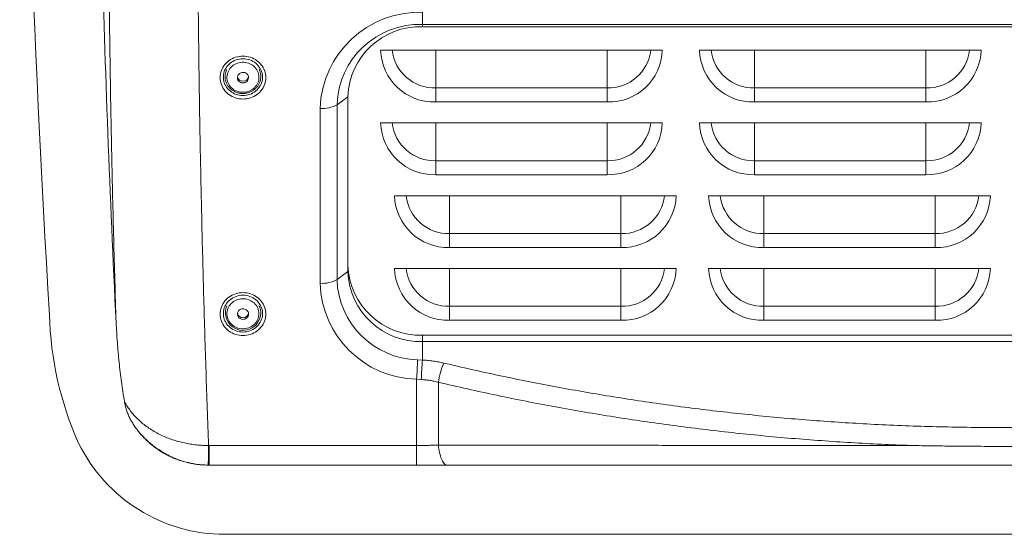
# Model space of a CAD drawing. Units: inches. Extents: x 2.2 to 41.1, y 3.2 to 29.4.
# Drawn here: x 17.6 to 24.3, y 3.2 to 6.6 of the extents above; entities that cross this region are included whole.
import ezdxf

# ---------------------------------------------------------------- set-up
doc = ezdxf.new("R2010")
doc.units = ezdxf.units.IN
doc.header["$LTSCALE"] = 2
doc.header["$MEASUREMENT"] = 0

msp = doc.modelspace()

# ---------------------------------------------------------------- linework, layer by layer
at = {"color": 7, "linetype": 'Continuous', "lineweight": 15}
for p, q in [((20.3451, 6.6851), (20.3451, 6.6033)), ((28.0951, 6.6033), (20.3451, 6.6033)), ((20.3451, 6.5882), (20.3451, 6.6033)), ((20.3451, 6.5882), (28.0951, 6.5882)), ((20.0641, 6.4311), (21.955, 6.4311)), ((22.2041, 6.4311), (24.095, 6.4311)), ((20.4346, 6.1767), (20.4346, 6.083)), ((21.5846, 6.1767), (20.4346, 6.1767)), ((21.5846, 6.1767), (21.5846, 6.083)), ((22.5746, 6.1767), (22.5746, 6.083)), ((23.7246, 6.1767), (22.5746, 6.1767)), ((23.7246, 6.1767), (23.7246, 6.083)), ((19.8451, 6.1183), (19.7715, 6.0643)), ((19.8451, 6.1183), (19.8451, 4.9437)), ((20.4346, 6.083), (21.5846, 6.083)), ((22.5746, 6.083), (23.7246, 6.083)), ((19.6582, 4.865), (19.6582, 6.0397)), ((19.7715, 6.0643), (19.7715, 4.8897)), ((20.0641, 5.9425), (21.955, 5.9425)), ((22.2041, 5.9425), (24.095, 5.9425)), ((20.4346, 5.6881), (20.4346, 5.5944)), ((21.5846, 5.6881), (20.4346, 5.6881)), ((21.5846, 5.6881), (21.5846, 5.5944)), ((22.5746, 5.6881), (22.5746, 5.5944)), ((23.7246, 5.6881), (22.5746, 5.6881)), ((23.7246, 5.6881), (23.7246, 5.5944)), ((20.4346, 5.5944), (21.5846, 5.5944)), ((22.5746, 5.5944), (23.7246, 5.5944)), ((20.1571, 5.4534), (22.048, 5.4534)), ((22.2661, 5.4534), (24.157, 5.4534)), ((20.5276, 5.199), (20.5276, 5.1053)), ((21.6776, 5.199), (20.5276, 5.199)), ((21.6776, 5.199), (21.6776, 5.1053)), ((22.6366, 5.199), (22.6366, 5.1053)), ((23.7866, 5.199), (22.6366, 5.199)), ((23.7866, 5.199), (23.7866, 5.1053)), ((20.5276, 5.1053), (21.6776, 5.1053)), ((22.6366, 5.1053), (23.7866, 5.1053)), ((20.1571, 4.9648), (22.048, 4.9648)), ((22.2661, 4.9648), (24.157, 4.9648)), ((19.8451, 4.9437), (19.7715, 4.8897)), ((20.5276, 4.7104), (20.5276, 4.6167)), ((21.6776, 4.7104), (20.5276, 4.7104)), ((21.6776, 4.7104), (21.6776, 4.6167)), ((22.6366, 4.7104), (22.6366, 4.6167)), ((23.7866, 4.7104), (22.6366, 4.7104)), ((23.7866, 4.7104), (23.7866, 4.6167)), ((20.5276, 4.6167), (21.6776, 4.6167)), ((22.6366, 4.6167), (23.7866, 4.6167)), ((20.3451, 4.5166), (20.3451, 4.4739)), ((20.3451, 4.5166), (28.0951, 4.5166)), ((28.0951, 4.4739), (20.3451, 4.4739)), ((20.3451, 4.4739), (20.3451, 4.3498)), ((20.3124, 4.3516), (20.3451, 4.3498)), ((20.306, 3.7758), (20.306, 4.2206)), ((20.3373, 4.2187), (20.306, 4.2206)), ((18.9093, 3.7758), (18.9138, 3.7758)), ((18.9138, 3.7758), (20.306, 3.7758)), ((18.9138, 3.6442), (18.9138, 3.7758)), ((20.306, 3.6442), (20.306, 3.7758)), ((18.9138, 3.6442), (18.907, 3.6443)), ((18.9138, 3.6442), (18.9083, 3.6442)), ((20.306, 3.6442), (18.9138, 3.6442)), ((19.019, 3.1793), (29.3752, 3.1793))]:
    msp.add_line(p, q, dxfattribs=at)
at = {"color": 8, "linetype": 'Continuous', "lineweight": 15}
for p, q in [((20.4346, 6.4311), (20.4346, 6.1767)), ((21.5846, 6.4311), (21.5846, 6.1767)), ((22.5746, 6.4311), (22.5746, 6.1767)), ((23.7246, 6.4311), (23.7246, 6.1767)), ((20.4346, 5.9425), (20.4346, 5.6881)), ((21.5846, 5.9425), (21.5846, 5.6881)), ((22.5746, 5.9425), (22.5746, 5.6881)), ((23.7246, 5.9425), (23.7246, 5.6881)), ((20.5276, 5.4534), (20.5276, 5.199)), ((21.6776, 5.4534), (21.6776, 5.199)), ((22.6366, 5.4534), (22.6366, 5.199)), ((23.7866, 5.4534), (23.7866, 5.199)), ((20.5276, 4.9648), (20.5276, 4.7104)), ((21.6776, 4.9648), (21.6776, 4.7104)), ((22.6366, 4.9648), (22.6366, 4.7104)), ((23.7866, 4.9648), (23.7866, 4.7104))]:
    msp.add_line(p, q, dxfattribs=at)
at = {"color": 7, "linetype": 'Continuous', "lineweight": 15, "flags": 128}
for points in [[(19.1401, 6.3905), (19.1528, 6.39), (19.1653, 6.3885), (19.1777, 6.3861), (19.1899, 6.3827), (19.2017, 6.3783), (19.2131, 6.3731), (19.224, 6.367), (19.2343, 6.3601), (19.244, 6.3524), (19.2529, 6.344), (19.2611, 6.3349), (19.2685, 6.3252), (19.275, 6.315), (19.2805, 6.3043), (19.2851, 6.2932), (19.2887, 6.2818), (19.2913, 6.2701), (19.2929, 6.2583), (19.2934, 6.2464), (19.2929, 6.2345), (19.2913, 6.2227), (19.2887, 6.211), (19.2851, 6.1996), (19.2805, 6.1885), (19.275, 6.1778), (19.2685, 6.1676), (19.2611, 6.1579), (19.2529, 6.1488), (19.244, 6.1404), (19.2343, 6.1327), (19.224, 6.1258), (19.2131, 6.1197), (19.2017, 6.1144), (19.1899, 6.1101), (19.1777, 6.1067), (19.1653, 6.1043), (19.1528, 6.1028), (19.1401, 6.1023), (19.1274, 6.1028), (19.1149, 6.1043), (19.1025, 6.1067), (19.0903, 6.1101), (19.0785, 6.1144), (19.0671, 6.1197), (19.0562, 6.1258), (19.0459, 6.1327), (19.0362, 6.1404), (19.0273, 6.1488), (19.0191, 6.1579), (19.0117, 6.1676), (19.0052, 6.1778), (18.9997, 6.1885), (18.9951, 6.1996), (18.9914, 6.211), (18.9888, 6.2227), (18.9873, 6.2345), (18.9868, 6.2464), (18.9873, 6.2583), (18.9888, 6.2701), (18.9914, 6.2818), (18.9951, 6.2932), (18.9997, 6.3043), (19.0052, 6.315), (19.0117, 6.3252), (19.0191, 6.3349), (19.0273, 6.344), (19.0362, 6.3524), (19.0459, 6.3601), (19.0562, 6.367), (19.0671, 6.3731), (19.0785, 6.3783), (19.0903, 6.3827), (19.1025, 6.3861), (19.1149, 6.3885), (19.1274, 6.39), (19.1401, 6.3905)], [(19.1401, 6.373), (19.1283, 6.3725), (19.1166, 6.371), (19.1051, 6.3685), (19.0939, 6.3651), (19.0831, 6.3608), (19.0727, 6.3555), (19.0629, 6.3494), (19.0536, 6.3425), (19.0451, 6.3348), (19.0373, 6.3265), (19.0304, 6.3175), (19.0244, 6.308), (19.0193, 6.298), (19.0151, 6.2877), (19.012, 6.277), (19.0099, 6.2661), (19.0088, 6.255), (19.0088, 6.244), (19.0099, 6.2329), (19.012, 6.222), (19.0151, 6.2113), (19.0193, 6.201), (19.0244, 6.191), (19.0304, 6.1815), (19.0373, 6.1725), (19.0451, 6.1641), (19.0536, 6.1565), (19.0629, 6.1496), (19.0727, 6.1435), (19.0831, 6.1382), (19.0939, 6.1339), (19.1051, 6.1304), (19.1166, 6.128), (19.1283, 6.1265), (19.1401, 6.126), (19.1519, 6.1265), (19.1636, 6.128), (19.1751, 6.1304), (19.1863, 6.1339), (19.1971, 6.1382), (19.2075, 6.1435), (19.2173, 6.1496), (19.2266, 6.1565), (19.2351, 6.1641), (19.2428, 6.1725), (19.2498, 6.1815), (19.2558, 6.191), (19.2609, 6.201), (19.2651, 6.2113), (19.2682, 6.222), (19.2703, 6.2329), (19.2714, 6.244), (19.2714, 6.255), (19.2703, 6.2661), (19.2682, 6.277), (19.2651, 6.2877), (19.2609, 6.298), (19.2558, 6.308), (19.2498, 6.3175), (19.2428, 6.3265), (19.2351, 6.3348), (19.2266, 6.3425), (19.2173, 6.3494), (19.2075, 6.3555), (19.1971, 6.3608), (19.1863, 6.3651), (19.1751, 6.3685), (19.1636, 6.371), (19.1519, 6.3725), (19.1401, 6.373)], [(19.0888, 6.1597), (19.0985, 6.1554), (19.1086, 6.152), (19.1189, 6.1495), (19.1295, 6.148), (19.1402, 6.1475), (19.1509, 6.148), (19.1615, 6.1495), (19.1719, 6.152), (19.182, 6.1555), (19.1916, 6.1599), (19.2008, 6.1651), (19.2093, 6.1712), (19.2172, 6.1781), (19.2242, 6.1856), (19.2305, 6.1938), (19.2358, 6.2026), (19.2402, 6.2117), (19.2436, 6.2213), (19.246, 6.2311), (19.2473, 6.2411), (19.2476, 6.2512), (19.2467, 6.2612), (19.2449, 6.2711), (19.242, 6.2808), (19.238, 6.2902), (19.2331, 6.2992), (19.2273, 6.3076), (19.2206, 6.3155), (19.2131, 6.3227), (19.2049, 6.3291), (19.196, 6.3348), (19.1866, 6.3396), (19.1767, 6.3435), (19.1665, 6.3465), (19.156, 6.3484), (19.1453, 6.3494), (19.1346, 6.3494), (19.1239, 6.3484), (19.1134, 6.3464), (19.1032, 6.3434), (19.0933, 6.3395), (19.0839, 6.3346), (19.0751, 6.329), (19.0669, 6.3225), (19.0594, 6.3153), (19.0527, 6.3074), (19.0469, 6.2989), (19.0421, 6.2899), (19.0381, 6.2806), (19.0353, 6.2709), (19.0334, 6.2609), (19.0326, 6.2509), (19.0329, 6.2408), (19.0343, 6.2308), (19.0367, 6.221), (19.0401, 6.2115), (19.0445, 6.2023), (19.0499, 6.1936), (19.0561, 6.1854), (19.0632, 6.1779), (19.0711, 6.1711), (19.0797, 6.165), (19.0888, 6.1597)], [(19.158, 6.2773), (19.1633, 6.274), (19.1679, 6.2699), (19.1718, 6.2651), (19.1747, 6.2598), (19.1767, 6.2541), (19.1775, 6.2482), (19.1773, 6.2422), (19.1761, 6.2364), (19.1738, 6.2308), (19.1705, 6.2257), (19.1664, 6.2212), (19.1615, 6.2173), (19.156, 6.2144), (19.15, 6.2123), (19.1437, 6.2112), (19.1374, 6.2112), (19.1311, 6.2121), (19.1251, 6.214), (19.1195, 6.2169), (19.1145, 6.2206), (19.1102, 6.225), (19.1068, 6.2301), (19.1044, 6.2356), (19.103, 6.2414), (19.1026, 6.2474), (19.1033, 6.2533), (19.1051, 6.259), (19.1079, 6.2644), (19.1116, 6.2693), (19.1162, 6.2734), (19.1214, 6.2768), (19.1272, 6.2794), (19.1333, 6.281), (19.1396, 6.2815), (19.146, 6.2811), (19.1522, 6.2797), (19.158, 6.2773)], [(19.1401, 4.8024), (19.1528, 4.8019), (19.1653, 4.8004), (19.1777, 4.798), (19.1899, 4.7946), (19.2017, 4.7903), (19.2131, 4.785), (19.224, 4.7789), (19.2343, 4.772), (19.244, 4.7643), (19.2529, 4.7559), (19.2611, 4.7468), (19.2685, 4.7371), (19.275, 4.7269), (19.2805, 4.7162), (19.2851, 4.7051), (19.2887, 4.6937), (19.2913, 4.682), (19.2929, 4.6702), (19.2934, 4.6583), (19.2929, 4.6464), (19.2913, 4.6346), (19.2887, 4.6229), (19.2851, 4.6115), (19.2805, 4.6004), (19.275, 4.5897), (19.2685, 4.5795), (19.2611, 4.5698), (19.2529, 4.5607), (19.244, 4.5523), (19.2343, 4.5446), (19.224, 4.5377), (19.2131, 4.5316), (19.2017, 4.5263), (19.1899, 4.522), (19.1777, 4.5186), (19.1653, 4.5162), (19.1528, 4.5147), (19.1401, 4.5142), (19.1274, 4.5147), (19.1149, 4.5162), (19.1025, 4.5186), (19.0903, 4.522), (19.0785, 4.5263), (19.0671, 4.5316), (19.0562, 4.5377), (19.0459, 4.5446), (19.0362, 4.5523), (19.0273, 4.5607), (19.0191, 4.5698), (19.0117, 4.5795), (19.0052, 4.5897), (18.9997, 4.6004), (18.9951, 4.6115), (18.9914, 4.6229), (18.9888, 4.6346), (18.9873, 4.6464), (18.9868, 4.6583), (18.9873, 4.6702), (18.9888, 4.682), (18.9914, 4.6937), (18.9951, 4.7051), (18.9997, 4.7162), (19.0052, 4.7269), (19.0117, 4.7371), (19.0191, 4.7468), (19.0273, 4.7559), (19.0362, 4.7643), (19.0459, 4.772), (19.0562, 4.7789), (19.0671, 4.785), (19.0785, 4.7903), (19.0903, 4.7946), (19.1025, 4.798), (19.1149, 4.8004), (19.1274, 4.8019), (19.1401, 4.8024)], [(19.1401, 4.7849), (19.1283, 4.7844), (19.1166, 4.7829), (19.1051, 4.7805), (19.0939, 4.777), (19.0831, 4.7727), (19.0727, 4.7674), (19.0629, 4.7613), (19.0536, 4.7544), (19.0451, 4.7468), (19.0373, 4.7384), (19.0304, 4.7294), (19.0244, 4.7199), (19.0193, 4.7099), (19.0151, 4.6996), (19.012, 4.6889), (19.0099, 4.678), (19.0088, 4.667), (19.0088, 4.6559), (19.0099, 4.6448), (19.012, 4.6339), (19.0151, 4.6232), (19.0193, 4.6129), (19.0244, 4.6029), (19.0304, 4.5934), (19.0373, 4.5844), (19.0451, 4.5761), (19.0536, 4.5684), (19.0629, 4.5615), (19.0727, 4.5554), (19.0831, 4.5501), (19.0939, 4.5458), (19.1051, 4.5424), (19.1166, 4.5399), (19.1283, 4.5384), (19.1401, 4.5379), (19.1519, 4.5384), (19.1636, 4.5399), (19.1751, 4.5424), (19.1863, 4.5458), (19.1971, 4.5501), (19.2075, 4.5554), (19.2173, 4.5615), (19.2266, 4.5684), (19.2351, 4.5761), (19.2428, 4.5844), (19.2498, 4.5934), (19.2558, 4.6029), (19.2609, 4.6129), (19.2651, 4.6232), (19.2682, 4.6339), (19.2703, 4.6448), (19.2714, 4.6559), (19.2714, 4.667), (19.2703, 4.678), (19.2682, 4.6889), (19.2651, 4.6996), (19.2609, 4.7099), (19.2558, 4.7199), (19.2498, 4.7294), (19.2428, 4.7384), (19.2351, 4.7468), (19.2266, 4.7544), (19.2173, 4.7613), (19.2075, 4.7674), (19.1971, 4.7727), (19.1863, 4.777), (19.1751, 4.7805), (19.1636, 4.7829), (19.1519, 4.7844), (19.1401, 4.7849)], [(19.2476, 4.6604), (19.2471, 4.6705), (19.2455, 4.6805), (19.2428, 4.6902), (19.2392, 4.6997), (19.2345, 4.7088), (19.2289, 4.7173), (19.2224, 4.7254), (19.2152, 4.7328), (19.2071, 4.7394), (19.1984, 4.7453), (19.1891, 4.7503), (19.1794, 4.7545), (19.1692, 4.7577), (19.1588, 4.7599), (19.1481, 4.7612), (19.1374, 4.7614), (19.1267, 4.7607), (19.1162, 4.7589), (19.1059, 4.7562), (19.0959, 4.7525), (19.0863, 4.7479), (19.0773, 4.7425), (19.069, 4.7362), (19.0613, 4.7292), (19.0544, 4.7214), (19.0484, 4.7131), (19.0432, 4.7043), (19.0391, 4.695), (19.0359, 4.6854), (19.0338, 4.6755), (19.0327, 4.6655), (19.0327, 4.6554), (19.0338, 4.6454), (19.0359, 4.6355), (19.0391, 4.6259), (19.0432, 4.6166), (19.0484, 4.6078), (19.0544, 4.5994), (19.0613, 4.5917), (19.069, 4.5847), (19.0773, 4.5784), (19.0863, 4.573), (19.0959, 4.5684), (19.1059, 4.5647), (19.1162, 4.562), (19.1267, 4.5602), (19.1374, 4.5595), (19.1481, 4.5597), (19.1588, 4.561), (19.1692, 4.5632), (19.1794, 4.5664), (19.1891, 4.5706), (19.1984, 4.5756), (19.2071, 4.5815), (19.2152, 4.5881), (19.2224, 4.5955), (19.2289, 4.6035), (19.2345, 4.6121), (19.2392, 4.6212), (19.2428, 4.6307), (19.2455, 4.6404), (19.2471, 4.6504), (19.2476, 4.6604)], [(19.1026, 4.6582), (19.1031, 4.6642), (19.1047, 4.67), (19.1074, 4.6754), (19.1109, 4.6804), (19.1153, 4.6847), (19.1204, 4.6882), (19.1261, 4.6909), (19.1322, 4.6927), (19.1385, 4.6934), (19.1449, 4.6932), (19.1511, 4.6919), (19.157, 4.6897), (19.1624, 4.6865), (19.1672, 4.6826), (19.1712, 4.6779), (19.1743, 4.6727), (19.1764, 4.6671), (19.1775, 4.6612), (19.1775, 4.6552), (19.1764, 4.6493), (19.1743, 4.6437), (19.1712, 4.6385), (19.1672, 4.6338), (19.1624, 4.6299), (19.157, 4.6268), (19.1511, 4.6245), (19.1449, 4.6233), (19.1385, 4.623), (19.1322, 4.6238), (19.1261, 4.6255), (19.1204, 4.6282), (19.1153, 4.6318), (19.1109, 4.6361), (19.1074, 4.641), (19.1047, 4.6465), (19.1031, 4.6523), (19.1026, 4.6582)], [(20.4519, 4.2002), (20.4519, 4.1528), (20.4519, 3.8985), (20.4519, 3.7788)], [(20.5103, 3.6442), (20.5058, 3.6448), (20.5013, 3.6463), (20.4969, 3.649), (20.4926, 3.6526), (20.4883, 3.6573), (20.4842, 3.663), (20.4802, 3.6696), (20.4763, 3.6772), (20.4727, 3.6856), (20.4692, 3.6949), (20.466, 3.705), (20.463, 3.7158), (20.4602, 3.7273), (20.4577, 3.7394), (20.4555, 3.7521), (20.4536, 3.7652), (20.4519, 3.7788)]]:
    msp.add_lwpolyline(points, dxfattribs=at)
at = {"color": 7, "linetype": 'Continuous', "lineweight": 15}
for centre, radius, start, end in [((127.6415, 11.2819), 110, 177.623489, 183.454477), ((128.1551, 10.0182), 110, 181.494279, 182.823392), ((20.325, 6.0183), 0.6671, 88.27457, 178.16379), ((20.3283, 6.0465), 0.5571, 88.27456, 178.16381), ((20.3305, 6.1028), 0.4856, 88.27455, 178.16379), ((20.4239, 6.4428), 0.36, 181.85889, 271.70275), ((21.5956, 6.4425), 0.3597, 268.25184, 358.18654), ((22.5639, 6.4428), 0.36, 181.85892, 271.70275), ((23.7356, 6.4425), 0.3597, 268.25187, 358.18651), ((19.1401, 6.2593), 0.0378, 191.65399, 348.34601), ((19.671, 6.2532), 0.2139, 266.56634, 298.01779), ((20.4239, 5.9542), 0.36, 181.85892, 271.70272), ((21.5956, 5.9539), 0.3597, 268.25187, 358.18651), ((22.5639, 5.9542), 0.36, 181.85895, 271.70272), ((23.7356, 5.9539), 0.3597, 268.2519, 358.18648), ((20.5169, 5.4651), 0.36, 181.85893, 271.7027), ((21.6886, 5.4648), 0.3597, 268.25187, 358.18652), ((22.6259, 5.4651), 0.36, 181.85893, 271.70273), ((23.7976, 5.4648), 0.3597, 268.25189, 358.18649), ((20.3305, 5.002), 0.4856, 181.83622, 271.72543), ((20.5169, 4.9765), 0.36, 181.85894, 271.70271), ((21.6886, 4.9762), 0.3597, 268.25186, 358.18652), ((22.6259, 4.9765), 0.36, 181.85894, 271.70273), ((23.7976, 4.9762), 0.3597, 268.25189, 358.18649), ((20.3305, 4.9593), 0.4856, 181.83622, 271.72543), ((19.671, 5.0786), 0.2139, 266.56634, 298.01786), ((20.3223, 4.8848), 0.6644, 181.70421, 268.59477), ((20.3265, 4.9067), 0.5553, 181.75423, 268.54475), ((19.1413, 4.6676), 0.1188, 157.63921, 358.61402), ((20.0906, 4.7106), 2.25, 181.44468, 204.09662), ((19.1401, 4.6712), 0.0378, 191.51557, 348.48443), ((14.9099, 4.552), 5.4063, 356.48625, 357.87596), ((22.4976, 4.1556), 2.1613, 174.84482, 178.32586), ((20.9277, 4.1357), 0.4802, 156.19951, 172.28125), ((19.019, 4.2731), 1.0937, 206.09643, 270), ((12.158, 3.8271), 6.7515, 358.44855, 359.56541)]:
    msp.add_arc(centre, radius, start, end, dxfattribs=at)
at = {"color": 8, "linetype": 'Continuous', "lineweight": 15}
for centre, radius, start, end in [((20.4267, 6.463), 0.2864, 186.39663, 271.58265), ((21.5923, 6.4633), 0.2867, 268.46567, 353.55508), ((22.5667, 6.463), 0.2864, 186.39668, 271.58263), ((23.7323, 6.4633), 0.2867, 268.4656, 353.55515), ((20.4267, 5.9744), 0.2864, 186.39667, 271.58263), ((21.5923, 5.9747), 0.2867, 268.46568, 353.55506), ((22.5667, 5.9744), 0.2864, 186.39672, 271.58261), ((23.7323, 5.9747), 0.2867, 268.46561, 353.55512), ((20.5197, 5.4853), 0.2864, 186.39668, 271.58261), ((21.6853, 5.4856), 0.2867, 268.46565, 353.5551), ((22.6287, 5.4853), 0.2864, 186.39671, 271.58261), ((23.7943, 5.4856), 0.2867, 268.46561, 353.55513), ((20.5197, 4.9967), 0.2864, 186.39668, 271.58261), ((21.6853, 4.997), 0.2867, 268.46564, 353.55509), ((22.6287, 4.9967), 0.2864, 186.39671, 271.58261), ((23.7943, 4.997), 0.2867, 268.46561, 353.55512)]:
    msp.add_arc(centre, radius, start, end, dxfattribs=at)
at = {"color": 7, "linetype": 'Continuous', "lineweight": 15}
for points, knots in [([(18.2886, 4.5999), (18.283, 4.7879), (18.2718, 5.1639), (18.2585, 5.7399), (18.2476, 6.328), (18.2429, 6.7281), (18.2406, 6.9281)], [0, 0, 0, 0, 0.242273, 0.484552, 0.742273, 1, 1, 1, 1]), ([(18.8396, 6.7406), (18.8415, 6.5759), (18.8452, 6.2464), (18.8536, 5.7523), (18.864, 5.2581), (18.8768, 4.764), (18.8916, 4.2699), (18.9034, 3.9405), (18.9093, 3.7758)], [0, 0, 0, 0, 0.166653, 0.333307, 0.499959, 0.666639, 0.83332, 1, 1, 1, 1]), ([(19.0315, 6.3009), (19.0303, 6.2984), (19.0277, 6.293), (19.0246, 6.284), (19.0221, 6.2742), (19.0206, 6.2643), (19.0199, 6.2542), (19.0203, 6.2441), (19.0216, 6.2341), (19.0238, 6.2243), (19.0269, 6.2147), (19.0309, 6.2054), (19.0358, 6.1964), (19.0414, 6.1879), (19.0479, 6.1799), (19.0551, 6.1725), (19.0629, 6.1657), (19.0714, 6.1596), (19.0782, 6.1554), (19.0822, 6.1534), (19.0831, 6.1529)], [0, 0, 0, 0, 0.0465633, 0.1051133, 0.1636203, 0.2220913, 0.2805342, 0.3389599, 0.3973771, 0.4557953, 0.5142256, 0.5726785, 0.6311621, 0.6896845, 0.748249, 0.8068596, 0.8655161, 0.9242176, 0.982962, 1, 1, 1, 1]), ([(19.0831, 6.1529), (19.0849, 6.152), (19.0898, 6.1496), (19.0981, 6.1463), (19.1083, 6.1432), (19.1186, 6.141), (19.1292, 6.1396), (19.1399, 6.1391), (19.1505, 6.1396), (19.1611, 6.1409), (19.1715, 6.1431), (19.1817, 6.1461), (19.1915, 6.1501), (19.2009, 6.1548), (19.2099, 6.1603), (19.2183, 6.1665), (19.2261, 6.1734), (19.2332, 6.1809), (19.2396, 6.189), (19.2451, 6.1976), (19.2499, 6.2066), (19.2538, 6.216), (19.2568, 6.2257), (19.2589, 6.2356), (19.26, 6.2456), (19.2602, 6.2556), (19.2595, 6.2657), (19.2578, 6.2756), (19.2552, 6.2854), (19.2522, 6.2938), (19.2497, 6.2989), (19.2487, 6.3008)], [0, 0, 0, 0, 0.019612, 0.055122, 0.090651, 0.126195, 0.161752, 0.19732, 0.232894, 0.268472, 0.304051, 0.339626, 0.375194, 0.410753, 0.446298, 0.481825, 0.517331, 0.552813, 0.588268, 0.623694, 0.659091, 0.694458, 0.729797, 0.765112, 0.800407, 0.835687, 0.87096, 0.90623, 0.941503, 0.976786, 1, 1, 1, 1]), ([(19.2601, 4.6647), (19.2601, 4.6666), (19.26, 4.6718), (19.2591, 4.6804), (19.2572, 4.6903), (19.2543, 4.6999), (19.2515, 4.7075), (19.2493, 4.7116), (19.2487, 4.7128)], [0, 0, 0, 0, 0.113173, 0.315513, 0.517892, 0.7203, 0.922777, 1, 1, 1, 1]), ([(18.3442, 4.0721), (18.3374, 4.1158), (18.3238, 4.2031), (18.3084, 4.3349), (18.2962, 4.4671), (18.2911, 4.5556), (18.2886, 4.5999)], [0, 0, 0, 0, 0.249581, 0.499167, 0.749583, 1, 1, 1, 1]), ([(20.3451, 4.3498), (20.3572, 4.349), (20.3813, 4.3475), (20.4173, 4.3432), (20.4532, 4.3374), (20.4767, 4.3321), (20.4884, 4.3295)], [0, 0, 0, 0, 0.2479393, 0.4958795, 0.7479389, 1, 1, 1, 1]), ([(20.4884, 4.3295), (20.5497, 4.3151), (20.6722, 4.2864), (20.8573, 4.2461), (21.0432, 4.2077), (21.23, 4.1716), (21.4176, 4.1376), (21.606, 4.1058), (21.7951, 4.0763), (21.9849, 4.0489), (22.1752, 4.0238), (22.3662, 4.0009), (22.5576, 3.9803), (22.7495, 3.9619), (22.9418, 3.9457), (23.1345, 3.9318), (23.3321, 3.9199), (23.5346, 3.9102), (23.7419, 3.9029), (23.9494, 3.8982), (24.157, 3.8961), (24.3554, 3.8966), (24.5445, 3.8993), (24.7243, 3.9038), (24.904, 3.9103), (25.0835, 3.9187), (25.2628, 3.9291), (25.4418, 3.9415), (25.6206, 3.9558), (25.799, 3.972), (25.9771, 3.9902), (26.1547, 4.0104), (26.3319, 4.0324), (26.5086, 4.0564), (26.6847, 4.0823), (26.8603, 4.1101), (27.0388, 4.1405), (27.2202, 4.1735), (27.4045, 4.2092), (27.5879, 4.2471), (27.7704, 4.287), (27.8913, 4.3153), (27.9518, 4.3295)], [0, 0, 0, 0, 0.025489, 0.050983, 0.076478, 0.101972, 0.127461, 0.15295, 0.178444, 0.20394, 0.229434, 0.254923, 0.280412, 0.305907, 0.331403, 0.356897, 0.382386, 0.409709, 0.437038, 0.46437, 0.491699, 0.519022, 0.542702, 0.566385, 0.59007, 0.613753, 0.637433, 0.661112, 0.684795, 0.70848, 0.732164, 0.755843, 0.779522, 0.803205, 0.82689, 0.850573, 0.874252, 0.899399, 0.92455, 0.949703, 0.974854, 1, 1, 1, 1]), ([(20.4519, 4.2002), (20.4427, 4.2026), (20.4243, 4.2073), (20.3958, 4.2126), (20.3668, 4.2166), (20.3471, 4.218), (20.3373, 4.2187)], [0, 0, 0, 0, 0.247774, 0.495544, 0.747773, 1, 1, 1, 1]), ([(23.6236, 3.7759), (23.5567, 3.7785), (23.423, 3.7838), (23.2227, 3.7947), (23.0225, 3.8078), (22.8225, 3.8234), (22.6227, 3.8414), (22.4232, 3.8619), (22.2242, 3.8847), (22.0258, 3.9099), (21.828, 3.9375), (21.6309, 3.9675), (21.4346, 3.9998), (21.2378, 4.0347), (21.0408, 4.0722), (20.8434, 4.1124), (20.647, 4.1548), (20.5169, 4.1851), (20.4519, 4.2002)], [0, 0, 0, 0, 0.062023, 0.124046, 0.186141, 0.248237, 0.310486, 0.372745, 0.435004, 0.497254, 0.559504, 0.621762, 0.684021, 0.746271, 0.809698, 0.873135, 0.936572, 1, 1, 1, 1]), ([(18.3442, 4.0721), (18.3496, 4.0623), (18.3605, 4.0426), (18.3802, 4.014), (18.4022, 3.9863), (18.4268, 3.9597), (18.4541, 3.934), (18.4843, 3.9095), (18.5174, 3.8863), (18.5528, 3.8648), (18.5904, 3.8452), (18.6287, 3.8284), (18.6675, 3.8141), (18.7064, 3.8023), (18.7465, 3.7925), (18.7874, 3.7848), (18.8284, 3.7795), (18.869, 3.7763), (18.8958, 3.776), (18.9093, 3.7758)], [0, 0, 0, 0, 0.059753, 0.119698, 0.179698, 0.239623, 0.299358, 0.361389, 0.423682, 0.486045, 0.548299, 0.610298, 0.666635, 0.723208, 0.77985, 0.8364, 0.892716, 0.946359, 1, 1, 1, 1]), ([(18.4119, 3.9063), (18.4065, 3.9146), (18.3956, 3.9313), (18.3813, 3.9578), (18.3687, 3.9853), (18.3582, 4.0137), (18.3498, 4.0427), (18.3461, 4.0623), (18.3442, 4.0721)], [0, 0, 0, 0, 0.165381, 0.330755, 0.499417, 0.668071, 0.833554, 1, 1, 1, 1]), ([(18.907, 3.6443), (18.8913, 3.6448), (18.8601, 3.6459), (18.8184, 3.6514), (18.782, 3.6585), (18.7509, 3.6663), (18.7156, 3.6772), (18.6767, 3.692), (18.6345, 3.7117), (18.5938, 3.7347), (18.5583, 3.7584), (18.5279, 3.7817), (18.5021, 3.8038), (18.4775, 3.8274), (18.4541, 3.8524), (18.432, 3.8787), (18.4186, 3.8971), (18.4119, 3.9063)], [0, 0, 0, 0, 0.078784, 0.157569, 0.211687, 0.26585, 0.31997, 0.398716, 0.477466, 0.558311, 0.639161, 0.698442, 0.757771, 0.817056, 0.87802, 0.939032, 1, 1, 1, 1]), ([(18.9083, 3.6442), (18.8972, 3.6444), (18.875, 3.6448), (18.8418, 3.6476), (18.8084, 3.6523), (18.7751, 3.6588), (18.7419, 3.6674), (18.7095, 3.6777), (18.678, 3.6897), (18.6476, 3.7033), (18.6177, 3.7188), (18.5884, 3.736), (18.5599, 3.7551), (18.5299, 3.7777), (18.4989, 3.8044), (18.4675, 3.8358), (18.4381, 3.8696), (18.4206, 3.8941), (18.4119, 3.9063)], [0, 0, 0, 0, 0.057045, 0.114133, 0.171178, 0.229879, 0.288628, 0.347329, 0.404374, 0.461463, 0.518508, 0.577211, 0.635963, 0.694667, 0.770154, 0.845641, 0.92282, 1, 1, 1, 1]), ([(20.306, 3.7758), (20.3182, 3.7759), (20.3426, 3.7759), (20.3794, 3.7765), (20.416, 3.7774), (20.44, 3.7783), (20.4519, 3.7788)], [0, 0, 0, 0, 0.246554, 0.493112, 0.746552, 1, 1, 1, 1]), ([(20.4519, 3.7788), (20.5155, 3.7787), (20.6425, 3.7785), (20.8343, 3.7782), (21.0271, 3.7779), (21.2207, 3.7777), (21.4151, 3.7774), (21.6106, 3.7772), (21.807, 3.777), (22.0044, 3.7768), (22.2024, 3.7767), (22.4021, 3.7765), (22.6035, 3.7764), (22.8065, 3.7762), (23.0101, 3.7761), (23.2142, 3.776), (23.4188, 3.776), (23.5553, 3.7759), (23.6236, 3.7759)], [0, 0, 0, 0, 0.0618488, 0.1237141, 0.1856002, 0.2474947, 0.309389, 0.3712752, 0.4334289, 0.4955911, 0.5577532, 0.6199069, 0.6831742, 0.7464458, 0.809713, 0.8731405, 0.9365724, 1, 1, 1, 1]), ([(23.6236, 3.7759), (23.6266, 3.7758), (23.6713, 3.7749), (23.7576, 3.7734), (23.8972, 3.7716), (24.0513, 3.7703), (24.2055, 3.7698), (24.3451, 3.7701), (24.4847, 3.771), (24.6388, 3.7727), (24.7543, 3.7747), (24.8136, 3.7758), (24.8166, 3.7759)], [0, 0, 0, 0, 0.007667, 0.112414, 0.217161, 0.35858, 0.5, 0.604747, 0.709493, 0.850913, 0.992332, 1, 1, 1, 1]), ([(20.5103, 3.6442), (20.4939, 3.6442), (20.4612, 3.6442), (20.4161, 3.6442), (20.376, 3.6442), (20.341, 3.6442), (20.3177, 3.6442), (20.306, 3.6442)], [0, 0, 0, 0, 0.24689, 0.493777, 0.662479, 0.831299, 1, 1, 1, 1]), ([(27.9299, 3.6442), (27.8667, 3.6442), (27.7403, 3.6442), (27.5495, 3.6442), (27.3578, 3.6442), (27.1653, 3.6442), (26.9719, 3.6442), (26.7779, 3.6442), (26.583, 3.6442), (26.3876, 3.6442), (26.1915, 3.6442), (25.995, 3.6442), (25.7979, 3.6442), (25.6004, 3.6442), (25.4025, 3.6442), (25.2043, 3.6442), (25.001, 3.6442), (24.7928, 3.6442), (24.5795, 3.6442), (24.3661, 3.6442), (24.1527, 3.6442), (23.9387, 3.6442), (23.7242, 3.6442), (23.5091, 3.6442), (23.2943, 3.6442), (23.0798, 3.6442), (22.8657, 3.6442), (22.652, 3.6442), (22.4388, 3.6442), (22.2262, 3.6442), (22.0142, 3.6442), (21.8029, 3.6442), (21.5924, 3.6442), (21.3937, 3.6442), (21.2068, 3.6442), (21.0315, 3.6442), (20.8569, 3.6442), (20.6831, 3.6442), (20.5679, 3.6442), (20.5103, 3.6442)], [0, 0, 0, 0, 0.0263808, 0.0527672, 0.0791553, 0.1055416, 0.1319224, 0.1583033, 0.1846897, 0.2110777, 0.237464, 0.2638449, 0.2902258, 0.3166121, 0.3430002, 0.3693865, 0.3957674, 0.4240534, 0.4523462, 0.4806411, 0.5089339, 0.53722, 0.5657604, 0.5943054, 0.6228505, 0.6513909, 0.6799314, 0.7084764, 0.7370214, 0.7655619, 0.7941023, 0.8226474, 0.8511924, 0.8797328, 0.9037835, 0.9278384, 0.9518945, 0.9759493, 1, 1, 1, 1])]:
    msp.add_open_spline(points, degree=3, knots=knots, dxfattribs=at)

doc.saveas('drawing.dxf')
